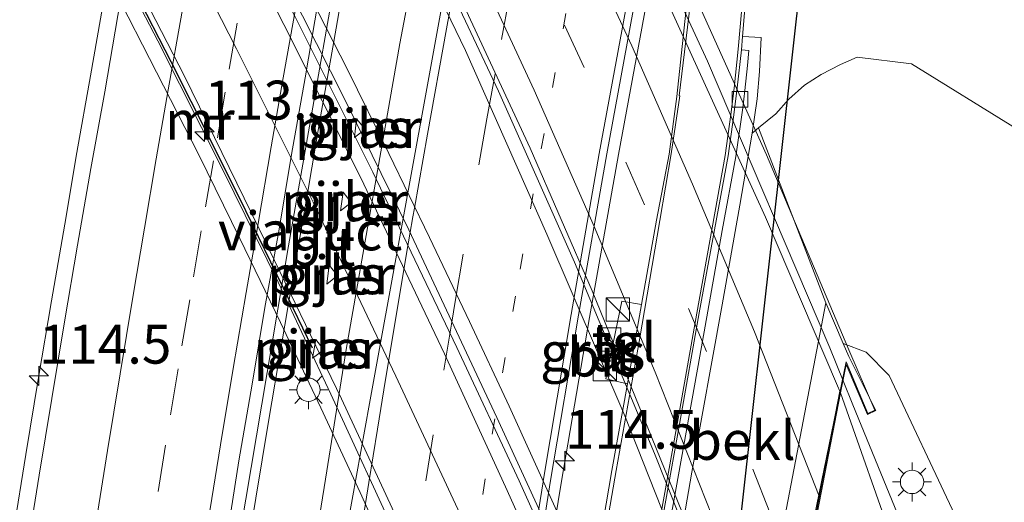
# Model space of a CAD drawing. Units: metres. Extents: x 202942 to 210007, y 518748 to 524237.
# Drawn here: x 209840 to 209903, y 520194 to 520225 of the extents above; entities that cross this region are included whole.
import ezdxf
from ezdxf.enums import TextEntityAlignment as Align

# ---------------------------------------------------------------- set-up
doc = ezdxf.new("R2010")
doc.units = ezdxf.units.M
doc.linetypes.add('VW-1-3_STREEP', pattern=[4, 1, -3])
doc.linetypes.add('VW-3-9_STREEP', pattern=[12, 3, -9])
doc.layers.get('0').update_dxf_attribs({"lineweight": 25})
for name, color, linetype, lineweight in [('B-ME-AM-KILOMETR-S-B1', 7, 'Continuous', 18), ('B-ME-AM-KILOMETR-S-B2', 7, 'Continuous', 18), ('B-ME-BV-GELEIDECONSTRUCTIE-GELEIDERAIL-L-B1', 213, 'BV-GELEIDERAIL', 18), ('B-ME-BV-GELEIDECONSTRUCTIE-GELEIDERAIL-L-B2', 213, 'BV-GELEIDERAIL', 18), ('B-ME-GW-KRUINLIJN-L-B1', 93, 'Continuous', 18), ('B-ME-GW-TEENLIJN-L-B1', 93, 'Continuous', 18), ('B-ME-IE-GRASLAND-GV-B6', 93, 'Continuous', 18), ('B-ME-IE-INRICHTINGSELEMENT-S-B1', 253, 'Continuous', 18), ('B-ME-IE-MEUBILAIR_WEGMEUBILAIR-LICHTMAST-S-B1', 8, 'Continuous', 18), ('B-ME-KW-DUIKER-L-B1', 10, 'Continuous', 25), ('B-ME-KW-LANDHOOFD-GV-B6', 173, 'Continuous', 18), ('B-ME-KW-PIJLER-GV-B6', 173, 'Continuous', 18), ('B-ME-KW-VIADUCT-GV-B7', 173, 'Continuous', 18), ('B-ME-MW-MUUR-L-B2', 10, 'Continuous', 25), ('B-ME-OB-BEKLEDING-GV-B6', 253, 'Continuous', 18), ('B-ME-VH-VERH_SOORT-BETON-OVERIG-GV-B6', 8, 'IE-TERREINAFSCHEIDING-NATUURLIJK-HOUTWAL', 18), ('B-ME-VH-VERH_SOORT-BITUMEN-GV-B6', 8, 'IE-TERREINAFSCHEIDING-NATUURLIJK-HOUTWAL', 18), ('B-ME-VH-VERH_SOORT-BITUMEN-GV-B7', 8, 'IE-TERREINAFSCHEIDING-NATUURLIJK-HOUTWAL', 18), ('B-ME-VH-VERH_SOORT-GV-B6', 8, 'Continuous', 18), ('B-ME-VH-VERH_SOORT-TEGELS-GV-B6', 8, 'Continuous', 18), ('B-ME-VV-KOLK-S-B1', 8, 'Continuous', 18), ('B-ME-VW-MARKERING-13STREEP-045-L-B1', 255, 'VW-1-3_STREEP', 18), ('B-ME-VW-MARKERING-39STREEP-015-L-B1', 255, 'VW-3-9_STREEP', 18), ('B-ME-VW-MARKERING-39STREEP-015-L-B2', 255, 'VW-3-9_STREEP', 18), ('B-ME-VW-MARKERING-STREEP-015-L-B1', 7, 'Continuous', 18), ('B-ME-VW-MARKERING-STREEP-015-L-B2', 7, 'Continuous', 18)]:
    doc.layers.add(name, color=color, linetype=linetype, lineweight=lineweight)
doc.styles.add('NLCS-ISO', font='NLCS-ISO.TTF')
doc.linetypes.add('BV-GELEIDERAIL', pattern='A,10,-3,[108,NLCS.SHX,S=1,R=0,X=0,Y=0],-3', length=16)
doc.linetypes.add('IE-TERREINAFSCHEIDING-NATUURLIJK-HOUTWAL', pattern='A,7,-1.5,[67,NLCS.SHX,S=0.75,R=45,X=0,Y=0],-1.5,7,-1.5,[70,NLCS.SHX,S=0.75,R=0,X=0,Y=0],-1.5', length=20)

# ---------------------------------------------------------------- blocks, each defined once
blk = doc.blocks.new('kast')
blk.add_line((-0.75, -0.75), (0.75, 0.75))
blk.add_lwpolyline([(-0.75, 0.75), (0.75, 0.75), (0.75, -0.75), (-0.75, -0.75)], close=True)
blk = doc.blocks.new('hecto')
for p, q in [((0, 0.625), (-0.625, 0)), ((0, -0.625), (0, 0.625)), ((-0.625, 0), (0.625, 0)), ((0.625, 0), (0, -0.625))]:
    blk.add_line(p, q)
blk = doc.blocks.new('kolk')
blk.add_lwpolyline([(-0.5, -0.5), (0.5, -0.5), (0.5, 0.5), (-0.5, 0.5)], close=True)
blk = doc.blocks.new('lantaarnpaal')
for p, q in [((-0.884, 0.884), (-0.53, 0.53)), ((0, 0.75), (0, 1.25)), ((0.53, 0.53), (0.884, 0.884)), ((-0.75, 0), (-1.25, 0)), ((0.75, 0), (1.25, 0)), ((-0.53, -0.53), (-0.884, -0.884)), ((0.53, -0.53), (0.884, -0.884)), ((0, -0.75), (0, -1.25))]:
    blk.add_line(p, q)
blk.add_circle((0, 0), 0.75)

msp = doc.modelspace()

# ---------------------------------------------------------------- linework, layer by layer
at = {"layer": 'B-ME-BV-GELEIDECONSTRUCTIE-GELEIDERAIL-L-B1'}
for points in [[(209833.6798, 520152.8494, 1.622), (209834.3679, 520157.8021, 1.6121), (209835.0669, 520162.7532, 1.6105), (209835.789, 520167.7001, 1.6053), (209836.5301, 520172.6581, 1.589), (209837.3158, 520177.596, 1.5921), (209838.1021, 520182.5338, 1.6134), (209838.8862, 520187.4715, 1.6052), (209839.6719, 520192.4095, 1.5934), (209840.4641, 520197.3464, 1.599), (209841.2681, 520202.2814, 1.5891), (209842.1168, 520207.2095, 1.5859), (209842.9655, 520212.1375, 1.5777), (209843.745, 520216.7536, 1.5819), (209844.6094, 520221.678, 1.5855), (209845.4786, 520226.602, 1.5625), (209846.3237, 520231.5303, 1.5462), (209847.1817, 520236.4564, 1.52), (209848.0911, 520241.3732, 1.5315), (209848.9733, 520246.2949, 1.5126), (209849.8682, 520251.2138, 1.4951), (209850.257, 520253.2974, 1.4826)], [(209848.5605, 520150.0464, 1.4268), (209849.1998, 520155.0054, 1.4188), (209849.9169, 520159.9541, 1.3992), (209850.6227, 520164.9042, 1.4073), (209851.3365, 520169.8533, 1.4023), (209852.0958, 520174.7963, 1.404), (209852.8529, 520179.7395, 1.4105), (209853.6273, 520184.6525, 1.3974), (209854.4197, 520189.5893, 1.3987), (209855.2389, 520194.5224, 1.3921), (209856.0602, 520199.4541, 1.379), (209856.8784, 520204.3874, 1.3708), (209857.7255, 520209.3147, 1.3594), (209858.5742, 520214.2426, 1.3545), (209859.3207, 520218.695, 1.3218), (209860.2504, 520223.887, 1.3466), (209861.111, 520228.8125, 1.3613), (209861.9904, 520233.735, 1.3752), (209862.8786, 520238.6553, 1.3706), (209863.7723, 520243.575, 1.3673), (209864.6783, 520248.4925, 1.3608), (209864.9862, 520250.0878, 1.3568)], [(209842.4466, 520063.4466, 1.6405), (209843.14, 520070.958, 1.63), (209845.678, 520094.764, 1.61), (209847.876, 520113.166, 1.565), (209850.444, 520132.948, 1.541), (209853.765, 520156.696, 1.534), (209857.263, 520180.406, 1.529), (209859.156, 520192.281, 1.527), (209859.708, 520195.742, 1.526), (209861.037, 520204.08, 1.525), (209864.488, 520223.76, 1.49), (209865.242, 520227.721, 1.462), (209869.2393, 520248.8389, 1.4597)], [(209883.008, 520240.213, 1.372), (209880.969, 520229.76, 1.358), (209878.54, 520216.618, 1.372), (209876.687, 520206.136, 1.377), (209874.881, 520195.625, 1.383), (209874.459, 520193.002, 1.383)], [(209945.4403, 520063.3028, 6.3819), (209944.229, 520066.502, 6.415), (209939.995, 520077.71, 6.547), (209935.806, 520088.933, 6.694), (209931.666, 520100.18, 6.834), (209927.552, 520111.428, 6.918), (209923.446, 520122.67, 6.996), (209919.3, 520133.944, 7.083), (209915.19, 520145.201, 7.152), (209909.172, 520161.458, 7.205), (209905.436, 520171.457, 7.24), (209902.551, 520178.908, 7.303), (209896.469, 520193.513, 7.27), (209893.596, 520200.526, 7.351), (209892.9739, 520202.075, 7.3704)]]:
    msp.add_polyline3d(points, dxfattribs=at)
at = {"layer": 'B-ME-BV-GELEIDECONSTRUCTIE-GELEIDERAIL-L-B2'}
for points in [[(209892.9739, 520202.075, 7.3704), (209892.119, 520204.204, 7.397), (209884.265, 520222.63, 7.46), (209875.879, 520240.753, 7.481), (209864.859, 520262.049, 7.471), (209853.049, 520282.955, 7.424), (209840.437, 520303.44, 7.324), (209839.3769, 520305.0187, 7.3159)], [(209835.837, 520286.228, 7.131), (209840.5, 520278.564, 7.185), (209846.573, 520268.153, 7.224), (209852.996, 520256.574, 7.243), (209859.211, 520244.741, 7.255), (209865.152, 520232.776, 7.234), (209870.825, 520220.689, 7.237), (209875.709, 520209.698, 7.203), (209880.868, 520197.412, 7.162), (209885.787, 520185.017, 7.12), (209888.254, 520178.223, 7.05)], [(209885.582, 520165.531, 8.044), (209882.039, 520174.101, 8.071), (209878.374, 520182.675, 8.117), (209874.748, 520190.94, 8.163), (209870.726, 520199.717, 8.188), (209865.076, 520211.79, 8.199), (209860.944, 520220.206, 8.173), (209857.333, 520227.337, 8.143), (209853.658, 520234.415, 8.119), (209848.649, 520243.846, 8.046), (209844.14, 520252.053, 7.977), (209839.509, 520260.121, 7.886), (209835.52, 520267.03, 7.813), (209833.244, 520270.843, 7.779)], [(209830.667, 520257.415, 7.682), (209835.685, 520248.595, 7.76), (209840.241, 520240.46, 7.825), (209844.719, 520232.064, 7.878), (209848.946, 520223.939, 7.946), (209853.147, 520215.598, 7.986), (209856.666, 520208.428, 7.982), (209860.058, 520201.212, 7.966), (209864.535, 520191.493, 7.979), (209868.319, 520182.959, 7.958), (209872.634, 520173.093, 7.886), (209876.165, 520164.597, 7.835), (209879.68, 520155.963, 7.761), (209882.489, 520148.881, 7.713)]]:
    msp.add_polyline3d(points, dxfattribs=at)
at = {"layer": 'B-ME-GW-KRUINLIJN-L-B1'}
msp.add_polyline3d([(209892.992, 520204.479, 5.79), (209894.455, 520203.923, 6.2), (209895.948, 520202.422, 6.356), (209900.169, 520193.459, 6.456), (209904.623, 520184.941, 6.423), (209908.768, 520177.196, 6.455), (209911.421, 520172.41, 6.303), (209913.376, 520168.353, 6.246), (209914.458, 520164.524, 6.333), (209916.019, 520157.982, 6.296), (209916.805, 520154.298, 6.259), (209918.713, 520144.487, 6.273), (209922.583, 520131.251, 6.189), (209926.282, 520119.859, 6.091), (209930.71, 520106.501, 6.038), (209935.034, 520094.598, 5.94), (209939.577, 520082.434, 5.765), (209940.592, 520079.737, 5.73)], dxfattribs=at)
at = {"layer": 'B-ME-GW-TEENLIJN-L-B1'}
msp.add_polyline3d([(209887.545, 520218.338, 0.159), (209888.649, 520219.249, 0.392), (209889.498, 520220.188, 0.429), (209890.494, 520221.076, 0.453), (209891.572, 520221.764, 0.448), (209892.804, 520222.418, 0.519), (209893.879, 520222.882, 0.537), (209897.377, 520222.466, 0.6), (209904.164, 520218.256, 1.154), (209908.419, 520214.232, 1.258), (209912.244, 520210.009, 1.296), (209915.531, 520202.332, 1.441), (209918.987, 520193.406, 1.539), (209924.268, 520177.873, 1.591), (209928.741, 520163.662, 1.562), (209933.646, 520147.776, 1.502), (209939.522, 520130.078, 1.392), (209946.391, 520110.57, 1.167), (209953.031, 520089.372, 1.119)], dxfattribs=at)
at = {"layer": 'B-ME-IE-GRASLAND-GV-B6'}
for points in [[(209844.479, 520253.49, 0.582), (209851.138, 520253.308, 0.829), (209851.3468, 520253.2555, 0.906), (209850.7214, 520250.1932, 0.8917), (209849.8508, 520245.2698, 0.8947), (209848.9277, 520240.3558, 0.8995), (209848.0713, 520235.4298, 0.9155), (209847.2275, 520230.5011, 0.9267), (209846.3663, 520225.5754, 0.9155), (209845.5257, 520220.6466, 0.9339), (209844.6348, 520215.7235, 0.9261), (209843.7801, 520210.7967, 0.9373), (209842.945, 520205.8661, 0.9337), (209842.1204, 520200.9345, 0.9353), (209841.3059, 520196.0012, 0.9341), (209840.5319, 520191.0617, 0.9316), (209839.7774, 520186.1185, 0.9449), (209839.0172, 520181.1768, 0.9433), (209838.265, 520176.2304, 0.9465), (209837.4731, 520171.2929, 0.9417), (209836.6938, 520166.3536, 0.9521), (209836.0444, 520161.3952, 0.9569), (209835.3301, 520156.4468, 0.9603), (209834.6088, 520151.4996, 0.9715)], [(209904.164, 520218.256, 1.154), (209897.377, 520222.466, 0.6), (209893.879, 520222.882, 0.537), (209892.804, 520222.418, 0.519), (209891.572, 520221.764, 0.448), (209890.494, 520221.076, 0.453), (209889.498, 520220.188, 0.429), (209888.649, 520219.249, 0.392), (209887.545, 520218.338, 0.159), (209887.129, 520217.994, 0.405), (209887.454, 520220.212, 0.385), (209887.605, 520221.971, 0.405), (209887.704, 520224.153, 0.434), (209886.523, 520224.218, 0.43), (209886.778, 520227.302, 0.455), (209887.503, 520235.753, 0.427), (209888.337, 520245.061, 0.432), (209888.99, 520253.187, 0.448)], [(209847.137, 520144.706, 0.7), (209850.599, 520168.881, 0.649), (209854.26, 520192.437, 0.668), (209857.346, 520210.763, 0.645), (209861.768, 520236.06, 0.605), (209864.478, 520250.237, 0.621), (209871.204, 520248.262, 0.903), (209870.939, 520246.804, 0.904), (209862.551, 520200.609, 0.95), (209861.145, 520192.901, 0.971), (209859.773, 520183.762, 0.951), (209858.12, 520172.812, 0.944), (209856.284, 520160.366, 0.949), (209854.426, 520147.628, 0.957)], [(209872.346, 520183.977, 0.628), (209874.148, 520195.545, 0.644), (209875.978, 520206.286, 0.633), (209877.796, 520216.666, 0.631), (209880.211, 520229.866, 0.62)], [(209882.997, 520227.009, 0.533), (209882.3, 520220.357, 0.543), (209881.793, 520216.655, 0.539), (209880.991, 520212.402, 0.539), (209880.03, 520206.987, 0.549), (209878.766, 520207.191, 0.423), (209877.724, 520202.203, 0.529), (209879.123, 520201.89, 0.529), (209878.128, 520196.302, 0.568), (209876.469, 520186.598, 0.56)], [(209904.623, 520184.941, 6.423), (209900.169, 520193.459, 6.456), (209895.948, 520202.422, 6.356), (209894.455, 520203.923, 6.2), (209892.992, 520204.479, 5.79), (209891.872, 520207.097, 4.319), (209887.545, 520218.338, 0.159), (209888.649, 520219.249, 0.392), (209889.498, 520220.188, 0.429), (209890.494, 520221.076, 0.453), (209891.572, 520221.764, 0.448), (209892.804, 520222.418, 0.519), (209893.879, 520222.882, 0.537), (209897.377, 520222.466, 0.6), (209904.164, 520218.256, 1.154)], [(209861.578, 520217.714, 0.857), (209862.262, 520218.254, 0.862), (209861.713, 520218.92, 0.852), (209861.578, 520217.714, 0.857)], [(209860.69, 520213, 0.857), (209861.359, 520213.538, 0.856), (209860.844, 520214.209, 0.854), (209860.69, 520213, 0.857)], [(209860.487, 520208.843, 0.851), (209859.952, 520209.51, 0.852), (209859.8, 520208.279, 0.857), (209860.487, 520208.843, 0.851)], [(209859.612, 520204.057, 0.857), (209859.096, 520204.727, 0.853), (209858.891, 520203.523, 0.857), (209859.612, 520204.057, 0.857)], [(209913.794, 520143.51, 6.47), (209909.741, 520154.94, 6.543), (209906.265, 520164.692, 6.578), (209903.058, 520173.351, 6.583), (209899.023, 520184.236, 6.617), (209896.299, 520191.37, 6.627), (209892.95, 520200.933, 6.663), (209892.818, 520201.308, 6.663), (209893.186, 520203.124, 6.733), (209894.538, 520199.91, 6.68), (209895.084, 520200.159, 6.783), (209893.355, 520203.632, 6.16), (209892.992, 520204.479, 5.79), (209894.455, 520203.923, 6.2), (209895.948, 520202.422, 6.356), (209900.169, 520193.459, 6.456), (209904.623, 520184.941, 6.423), (209908.768, 520177.196, 6.455), (209911.421, 520172.41, 6.303), (209913.376, 520168.353, 6.246), (209914.458, 520164.524, 6.333), (209916.019, 520157.982, 6.296), (209916.805, 520154.298, 6.259)]]:
    msp.add_polyline3d(points, dxfattribs=at)
at = {"layer": 'B-ME-KW-DUIKER-L-B1'}
msp.add_polyline3d([(209874.996, 520090.816, -0.754), (209892.871, 520251.309, -0.739), (209895.794, 520264.253, -1.204)], dxfattribs=at)
at = {"layer": 'B-ME-KW-LANDHOOFD-GV-B6'}
msp.add_polyline3d([(209888.591, 520174.7, 6.111), (209886.701, 520180.133, 4.249), (209891.872, 520207.097, 4.319), (209892.992, 520204.479, 5.79), (209893.355, 520203.632, 6.16), (209895.084, 520200.159, 6.783), (209894.538, 520199.91, 6.68), (209893.186, 520203.124, 6.733), (209892.818, 520201.308, 6.663), (209888.452, 520178.695, 6.339), (209887.999, 520177.851, 6.437), (209889.739, 520173.433, 6.543), (209889.127, 520173.16, 6.433), (209888.591, 520174.7, 6.111)], dxfattribs=at)
at = {"layer": 'B-ME-KW-PIJLER-GV-B6'}
for points in [[(209861.578, 520217.714, 0.857), (209861.713, 520218.92, 0.852), (209862.262, 520218.254, 0.862), (209861.578, 520217.714, 0.857)], [(209860.69, 520213, 0.857), (209860.844, 520214.209, 0.854), (209861.359, 520213.538, 0.856), (209860.69, 520213, 0.857)], [(209860.487, 520208.843, 0.851), (209859.8, 520208.279, 0.857), (209859.952, 520209.51, 0.852), (209860.487, 520208.843, 0.851)], [(209859.612, 520204.057, 0.857), (209858.891, 520203.523, 0.857), (209859.096, 520204.727, 0.853), (209859.612, 520204.057, 0.857)]]:
    msp.add_polyline3d(points, dxfattribs=at)
at = {"layer": 'B-ME-KW-VIADUCT-GV-B7'}
for points in [[(209859.547, 520273.477, 7.043), (209867.043, 520259.999, 7.027), (209873.446, 520247.791, 7.01), (209881.534, 520231.131, 6.913), (209888.06, 520216.606, 6.81), (209893.339, 520204.073, 6.843), (209895.019, 520200.184, 6.783), (209894.564, 520199.977, 6.68), (209893.169, 520203.292, 6.733), (209887.947, 520177.847, 6.437), (209889.675, 520173.459, 6.543), (209889.155, 520173.227, 6.433), (209886.357, 520180.847, 6.633), (209883.669, 520187.915, 6.75), (209878.947, 520199.822, 6.763), (209873.941, 520211.507, 6.763), (209868.707, 520223.325, 6.75), (209861.805, 520237.611, 6.773), (209855.73, 520249.598, 6.773), (209849.188, 520261.609, 6.733), (209843.099, 520272.646, 6.7)], [(209841.268, 520259.127, 7.388), (209844.237, 520253.923, 7.444), (209847.17, 520248.673, 7.515), (209850.017, 520243.399, 7.556), (209852.846, 520238.098, 7.586), (209855.642, 520232.8, 7.613), (209858.38, 520227.482, 7.65), (209861.1, 520222.134, 7.678), (209863.792, 520216.683, 7.67), (209866.392, 520211.285, 7.702), (209868.974, 520205.895, 7.687), (209871.518, 520200.439, 7.674), (209876.499, 520189.488, 7.643), (209878.901, 520183.984, 7.615), (209881.254, 520178.487, 7.575), (209883.574, 520172.935, 7.557), (209886.036, 520167.068, 7.533), (209887.937, 520162.412, 6.851), (209886.813, 520161.987, 7.227), (209885.576, 520165.032, 7.359), (209885.499, 520164.619, 7.322), (209885.167, 520162.857, 7.303), (209884.013, 520156.733, 7.173), (209882.701, 520149.769, 7.024)], [(209880.71, 520150.783, 7.22), (209878.457, 520156.325, 7.28), (209873.918, 520167.431, 7.352), (209871.604, 520172.959, 7.389), (209869.252, 520178.473, 7.426), (209866.847, 520183.956, 7.452), (209864.405, 520189.433, 7.465), (209861.94, 520194.891, 7.482), (209859.414, 520200.342, 7.509), (209856.826, 520205.815, 7.478), (209854.22, 520211.22, 7.49), (209851.567, 520216.596, 7.466), (209848.86, 520221.914, 7.461), (209846.133, 520227.268, 7.422)]]:
    msp.add_polyline3d(points, dxfattribs=at)
at = {"layer": 'B-ME-MW-MUUR-L-B2'}
msp.add_polyline3d([(209858.877, 520204.165, 7.211), (209857.014, 520208.03, 7.217), (209854.603, 520213.002, 7.207), (209852.371, 520217.489, 7.201), (209849.808, 520222.588, 7.182), (209847.47, 520227.149, 7.162), (209845.029, 520231.863, 7.149), (209844.207, 520233.387, 7.13)], dxfattribs=at)
at = {"layer": 'B-ME-OB-BEKLEDING-GV-B6'}
msp.add_polyline3d([(209887.545, 520218.338, 0.159), (209891.872, 520207.097, 4.319), (209886.701, 520180.133, 4.249), (209881.098, 520181.025, 0.323), (209880.715, 520181.199, 0.434), (209881.436, 520185.17, 0.426), (209882.38, 520190.216, 0.417), (209882.225, 520190.238, 0.425), (209883.248, 520196.205, 0.434), (209885.201, 520206.952, 0.387), (209886.333, 520213.366, 0.4), (209887.129, 520217.994, 0.405), (209887.545, 520218.338, 0.159)], dxfattribs=at)
at = {"layer": 'B-ME-VH-VERH_SOORT-BETON-OVERIG-GV-B6'}
for points in [[(209864.478, 520250.237, 0.621), (209861.768, 520236.06, 0.605), (209857.346, 520210.763, 0.645), (209854.26, 520192.437, 0.668), (209850.599, 520168.881, 0.649), (209847.137, 520144.706, 0.7)], [(209847.4062, 520152.4353, 0.7244), (209848.1185, 520157.384, 0.7228), (209848.8401, 520162.3309, 0.7132), (209849.5168, 520167.2856, 0.7132), (209850.2869, 520172.2264, 0.7092), (209851.0638, 520177.1657, 0.7036), (209851.792, 520182.1123, 0.6956), (209852.5868, 520187.0487, 0.6968), (209853.3688, 520191.987, 0.695), (209854.1482, 520196.9263, 0.6918), (209854.9936, 520201.8549, 0.6766), (209855.8116, 520206.784, 0.6814), (209856.7167, 520211.7015, 0.6766), (209857.5303, 520216.6356, 0.6653), (209858.4097, 520221.5572, 0.672), (209859.247, 520226.487, 0.6816), (209860.1147, 520231.4117, 0.6848), (209860.9908, 520236.3338, 0.68), (209861.9442, 520241.2419, 0.6832), (209862.9291, 520246.1446, 0.6571), (209863.715, 520250.146, 0.582), (209864.478, 520250.237, 0.621)], [(209874.11, 520153.214, 0.5), (209874.568, 520155.533, 0.506), (209876.191, 520164.565, 0.496), (209877.344, 520170.956, 0.482), (209879.228, 520181.183, 0.467), (209880.705, 520189.512, 0.471), (209882.475, 520199.286, 0.461), (209883.74, 520206.44, 0.456), (209885.591, 520216.538, 0.445), (209885.962, 520219.18, 0.453), (209886.179, 520220.916, 0.453), (209886.449, 520223.361, 0.45), (209886.911, 520223.318, 0.399), (209886.826, 520222.341, 0.392), (209886.654, 520220.74, 0.382), (209886.529, 520219.633, 0.379), (209886.08, 520216.494, 0.386), (209885.218, 520211.73, 0.389), (209883.772, 520203.662, 0.409), (209882.067, 520194.13, 0.41), (209880.854, 520187.428, 0.406), (209877.303, 520167.97, 0.427), (209875.356, 520157.09, 0.455), (209874.273, 520151.806, 0.445)]]:
    msp.add_polyline3d(points, dxfattribs=at)
at = {"layer": 'B-ME-VH-VERH_SOORT-BITUMEN-GV-B6'}
for points in [[(209854.426, 520147.628, 0.957), (209856.284, 520160.366, 0.949), (209858.12, 520172.812, 0.944), (209859.773, 520183.762, 0.951), (209861.145, 520192.901, 0.971), (209862.551, 520200.609, 0.95), (209870.939, 520246.804, 0.904), (209871.204, 520248.262, 0.903), (209871.9447, 520248.4671, 0.8994), (209875.839, 520249.5454, 0.8), (209879.8614, 520250.6593, 0.709), (209883.9578, 520251.7936, 0.6167), (209888.7991, 520253.1341, 0.4987), (209888.99, 520253.187, 0.448)], [(209888.99, 520253.187, 0.448), (209888.337, 520245.061, 0.432), (209887.503, 520235.753, 0.427), (209886.778, 520227.302, 0.455), (209886.523, 520224.218, 0.43), (209886.449, 520223.361, 0.45), (209886.179, 520220.916, 0.453), (209885.962, 520219.18, 0.453), (209885.591, 520216.538, 0.445), (209883.74, 520206.44, 0.456), (209882.475, 520199.286, 0.461), (209880.705, 520189.512, 0.471), (209879.228, 520181.183, 0.467), (209877.344, 520170.956, 0.482), (209876.191, 520164.565, 0.496), (209874.568, 520155.533, 0.506), (209874.11, 520153.214, 0.5)], [(209880.211, 520229.866, 0.62), (209877.796, 520216.666, 0.631), (209875.978, 520206.286, 0.633), (209874.148, 520195.545, 0.644), (209872.346, 520183.977, 0.628), (209870.823, 520174.452, 0.623), (209869.191, 520163.282, 0.66), (209869.13, 520162.543, 0.661), (209869.148, 520162.313, 0.657), (209869.286, 520162.198, 0.672), (209870.137, 520162.008, 0.652), (209870.978, 520161.833, 0.648), (209871.423, 520161.837, 0.619), (209871.752, 520161.943, 0.607), (209871.913, 520162.077, 0.6), (209872.085, 520162.292, 0.594), (209872.186, 520162.593, 0.592), (209872.338, 520163.042, 0.59), (209873.8, 520171.524, 0.566), (209875.546, 520181.522, 0.552), (209876.469, 520186.598, 0.56), (209878.128, 520196.302, 0.568), (209879.123, 520201.89, 0.529), (209880.03, 520206.987, 0.549)], [(209880.03, 520206.987, 0.549), (209880.991, 520212.402, 0.539), (209881.793, 520216.655, 0.539), (209882.3, 520220.357, 0.543), (209882.997, 520227.009, 0.533)], [(209859.247, 520226.487, 0.6816), (209858.4097, 520221.5572, 0.672), (209857.5303, 520216.6356, 0.6653), (209856.7167, 520211.7015, 0.6766), (209855.8116, 520206.784, 0.6814), (209854.9936, 520201.8549, 0.6766), (209854.1482, 520196.9263, 0.6918), (209853.3688, 520191.987, 0.695), (209852.5868, 520187.0487, 0.6968), (209851.792, 520182.1123, 0.6956), (209851.0638, 520177.1657, 0.7036), (209850.2869, 520172.2264, 0.7092), (209849.5168, 520167.2856, 0.7132), (209848.8401, 520162.3309, 0.7132), (209848.1185, 520157.384, 0.7228), (209847.4062, 520152.4353, 0.7244)], [(209834.6088, 520151.4996, 0.9715), (209835.3301, 520156.4468, 0.9603), (209836.0444, 520161.3952, 0.9569), (209836.6938, 520166.3536, 0.9521), (209837.4731, 520171.2929, 0.9417), (209838.265, 520176.2304, 0.9465), (209839.0172, 520181.1768, 0.9433), (209839.7774, 520186.1185, 0.9449), (209840.5319, 520191.0617, 0.9316), (209841.3059, 520196.0012, 0.9341), (209842.1204, 520200.9345, 0.9353), (209842.945, 520205.8661, 0.9337), (209843.7801, 520210.7967, 0.9373), (209844.6348, 520215.7235, 0.9261), (209845.5257, 520220.6466, 0.9339), (209846.3663, 520225.5754, 0.9155)], [(209888.452, 520178.695, 6.339), (209892.818, 520201.308, 6.663), (209892.95, 520200.933, 6.663), (209896.299, 520191.37, 6.627), (209899.023, 520184.236, 6.617), (209903.058, 520173.351, 6.583), (209906.265, 520164.692, 6.578), (209909.741, 520154.94, 6.543), (209913.794, 520143.51, 6.47)]]:
    msp.add_polyline3d(points, dxfattribs=at)
at = {"layer": 'B-ME-VH-VERH_SOORT-BITUMEN-GV-B7'}
for points in [[(209833.048, 520270.329, 7.093), (209838.957, 520260.107, 7.203), (209843.363, 520252.576, 7.273), (209847.909, 520244.274, 7.341), (209852.903, 520235.002, 7.383), (209857.782, 520225.434, 7.448), (209862.754, 520215.494, 7.47), (209868.165, 520204.208, 7.477), (209872.167, 520195.638, 7.472), (209875.946, 520187.195, 7.433), (209880.008, 520177.798, 7.392), (209885.499, 520164.619, 7.322), (209885.167, 520162.857, 7.303), (209884.013, 520156.733, 7.173)], [(209888.39, 520178.855, 6.353), (209888.254, 520179.206, 6.34), (209883.459, 520191.623, 6.436), (209876.864, 520207.857, 6.489), (209872.877, 520217.035, 6.542), (209868.47, 520226.481, 6.543), (209862.479, 520238.945, 6.566), (209859.77, 520244.424, 6.547), (209850.596, 520261.642, 6.528), (209845.538, 520270.522, 6.513)], [(209861.472, 520266.816, 6.787), (209870.977, 520248.728, 6.799), (209879.737, 520230.728, 6.796), (209888.003, 520212.587, 6.733), (209892.619, 520201.744, 6.664), (209892.759, 520201.415, 6.664), (209888.39, 520178.855, 6.353)], [(209884.013, 520156.733, 7.173), (209882.701, 520149.769, 7.024), (209879.663, 520157.125, 7.069), (209876.189, 520165.758, 7.119), (209872.522, 520174.483, 7.175), (209868.486, 520183.958, 7.243), (209864.809, 520192.121, 7.256), (209860.744, 520200.913, 7.258), (209855.459, 520211.856, 7.269), (209850.646, 520221.671, 7.25), (209845.855, 520231.014, 7.187), (209840.895, 520240.157, 7.142), (209836.354, 520248.323, 7.081), (209833.158, 520254.014, 7.027), (209830.76, 520258.242, 6.995), (209831.853, 520264.017, 7.057)]]:
    msp.add_polyline3d(points, dxfattribs=at)
at = {"layer": 'B-ME-VH-VERH_SOORT-GV-B6'}
msp.add_polyline3d([(209882.067, 520194.13, 0.41), (209883.772, 520203.662, 0.409), (209885.218, 520211.73, 0.389), (209886.08, 520216.494, 0.386), (209886.529, 520219.633, 0.379), (209886.654, 520220.74, 0.382), (209886.826, 520222.341, 0.392), (209886.911, 520223.318, 0.399), (209886.449, 520223.361, 0.45), (209886.523, 520224.218, 0.43), (209887.704, 520224.153, 0.434), (209887.605, 520221.971, 0.405), (209887.454, 520220.212, 0.385), (209887.129, 520217.994, 0.405), (209886.333, 520213.366, 0.4), (209885.201, 520206.952, 0.387), (209883.248, 520196.205, 0.434), (209882.225, 520190.238, 0.425)], dxfattribs=at)
at = {"layer": 'B-ME-VH-VERH_SOORT-TEGELS-GV-B6'}
msp.add_polyline3d([(209880.03, 520206.987, 0.549), (209879.123, 520201.89, 0.529), (209877.724, 520202.203, 0.529), (209878.766, 520207.191, 0.423), (209880.03, 520206.987, 0.549)], dxfattribs=at)
at = {"layer": 'B-ME-VW-MARKERING-13STREEP-045-L-B1'}
msp.add_polyline3d([(209852.4816, 520061.8952, 0.8321), (209853.317, 520070.307, 0.823), (209854.966, 520085.912, 0.786), (209856.563, 520100.522, 0.793), (209858.573, 520117.133, 0.763), (209860.621, 520132.668, 0.759), (209862.789, 520148.237, 0.753), (209865.01, 520163.752, 0.762), (209866.762, 520175.402, 0.72), (209868.092, 520183.58, 0.734), (209869.231, 520190.9, 0.751), (209869.819, 520194.775, 0.754), (209870.421, 520198.641, 0.756), (209872.225, 520209.261, 0.745), (209872.892, 520213.124, 0.74), (209873.583, 520216.99, 0.739), (209874.988, 520224.708, 0.732), (209875.692, 520228.564, 0.728), (209876.42, 520232.43, 0.722), (209877.155, 520236.292, 0.72), (209879.522, 520248.881, 0.709), (209879.8614, 520250.6593, 0.709)], dxfattribs=at)
at = {"layer": 'B-ME-VW-MARKERING-39STREEP-015-L-B1'}
for points in [[(209858.8431, 520251.3711, 0.7847), (209858.3123, 520248.608, 0.7846), (209857.4279, 520243.8513, 0.7871), (209856.5252, 520238.9335, 0.7878), (209855.6967, 520234.3851, 0.7919), (209854.9125, 520229.954, 0.7924), (209854.0494, 520225.0777, 0.7915), (209853.2791, 520220.6441, 0.7935), (209852.5088, 520216.2106, 0.7955), (209851.7344, 520211.7222, 0.7964), (209850.9876, 520207.2846, 0.7958), (209850.2409, 520202.8469, 0.797), (209849.4364, 520197.9299, 0.8035), (209848.7231, 520193.4868, 0.8073), (209847.9586, 520188.7191, 0.8071), (209847.175, 520183.7809, 0.8095), (209846.3914, 520178.8426, 0.8115), (209845.6865, 520174.2437, 0.8183), (209845.0177, 520169.7937, 0.8204), (209844.2927, 520164.9512, 0.823), (209843.5768, 520160.0027, 0.8315), (209842.8609, 520155.0543, 0.8356), (209842.18, 520150.1814, 0.8407)], [(209875.839, 520249.5454, 0.8), (209875.724, 520248.94, 0.8), (209874.41, 520242.088, 0.817), (209873.613, 520237.931, 0.815), (209872.76, 520233.305, 0.825), (209872.228, 520230.502, 0.824), (209871.568, 520226.961, 0.828), (209870.612, 520221.81, 0.837), (209870.087, 520218.916, 0.83), (209868.554, 520210.227, 0.843), (209868.071, 520207.31, 0.842), (209867.807, 520205.717, 0.844), (209866.629, 520198.609, 0.852), (209864.764, 520186.97, 0.847)]]:
    msp.add_polyline3d(points, dxfattribs=at)
at = {"layer": 'B-ME-VW-MARKERING-39STREEP-015-L-B2'}
msp.add_polyline3d([(209890.2253, 520188.332, 6.4731), (209888.2632, 520193.6032, 6.5203), (209884.2053, 520203.9677, 6.5681), (209880.2213, 520213.3908, 6.5991), (209876.3419, 520222.2232, 6.6161), (209872.3923, 520230.7356, 6.6377), (209867.8225, 520240.1748, 6.6352), (209863.5841, 520248.4712, 6.6289), (209858.6425, 520257.8228, 6.6314), (209854.3514, 520265.6085, 6.6057), (209848.8979, 520275.1496, 6.5851), (209843.8902, 520283.5438, 6.5601), (209838.5162, 520292.0923, 6.5251), (209837.3531, 520293.8857, 6.5064)], dxfattribs=at)
at = {"layer": 'B-ME-VW-MARKERING-STREEP-015-L-B1'}
for points in [[(209888.7991, 520253.1341, 0.4987), (209888.609, 520251.047, 0.495), (209887.557, 520238.406, 0.471), (209886.575, 520227.252, 0.465), (209886.233, 520223.399, 0.474), (209885.974, 520220.895, 0.465), (209885.774, 520219.193, 0.463), (209885.395, 520216.569, 0.455), (209883.589, 520206.433, 0.465), (209882.311, 520199.291, 0.473), (209880.552, 520189.562, 0.482), (209879.021, 520181.219, 0.483), (209877.201, 520170.952, 0.49), (209876.019, 520164.612, 0.514), (209874.398, 520155.534, 0.517), (209873.923, 520153.213, 0.515), (209873.441, 520151.333, 0.52), (209872.9, 520149.539, 0.531), (209872.112, 520147.358, 0.544), (209868.679, 520138.411, 0.59)], [(209855.3159, 520252.2579, 0.8691), (209854.6697, 520248.8316, 0.868), (209853.8511, 520244.4031, 0.8658), (209852.9441, 520239.4914, 0.8631), (209852.0555, 520234.588, 0.8665), (209851.2662, 520230.1407, 0.8733), (209850.4759, 520225.7072, 0.8739), (209849.6063, 520220.7836, 0.8768), (209848.8402, 520216.3479, 0.8811), (209848.0853, 520211.8942, 0.8832), (209847.3402, 520207.4534, 0.882), (209846.5221, 520202.5216, 0.8815), (209845.7096, 520197.5972, 0.8883), (209845.0002, 520193.1534, 0.8883), (209844.2851, 520188.7059, 0.8877), (209843.5183, 520183.92, 0.8935), (209842.7564, 520178.9865, 0.8955), (209842.0047, 520174.0433, 0.8996), (209841.2458, 520169.1202, 0.9038), (209840.5137, 520164.1741, 0.9077), (209839.7923, 520159.2338, 0.9142), (209839.1462, 520154.7775, 0.9181), (209838.518, 520150.3204, 0.9178)], [(209868.888, 520164.027, 0.664), (209870.395, 520174.495, 0.64), (209871.855, 520184.083, 0.644), (209873.705, 520195.571, 0.659), (209873.705, 520195.613, 0.658), (209875.512, 520206.345, 0.653), (209877.297, 520216.691, 0.649), (209879.755, 520229.944, 0.634), (209881.696, 520240.282, 0.626), (209882.747, 520245.622, 0.624), (209883.9578, 520251.7936, 0.6167)], [(209862.236, 520250.5181, 0.7032), (209862.0049, 520249.3156, 0.7027), (209861.167, 520244.7939, 0.7042), (209860.3548, 520240.3678, 0.7092), (209859.5331, 520235.8954, 0.7096), (209858.7316, 520231.3543, 0.7151), (209857.8642, 520226.4699, 0.7125), (209856.9967, 520221.5504, 0.7065), (209856.2337, 520217.1151, 0.6978), (209855.3789, 520212.1982, 0.7094), (209854.6171, 520207.7629, 0.7081), (209853.7918, 520202.8621, 0.7099), (209852.9771, 520197.968, 0.7192), (209852.1814, 520193.043, 0.7245), (209851.394, 520188.1066, 0.7262), (209850.6079, 520183.1935, 0.7261), (209849.9077, 520178.7122, 0.733), (209849.1686, 520173.8575, 0.7386), (209848.4964, 520169.408, 0.7389), (209847.7788, 520164.5588, 0.7384), (209847.1152, 520159.9622, 0.747), (209846.4568, 520155.4647, 0.7535), (209845.8156, 520151.0011, 0.7593)], [(209871.9447, 520248.4671, 0.8994), (209871.448, 520245.857, 0.905), (209871.029, 520243.595, 0.907), (209869.581, 520235.933, 0.911), (209868.479, 520230.193, 0.915), (209868.317, 520229.169, 0.916), (209867.503, 520224.715, 0.917), (209866.268, 520217.943, 0.917), (209865.438, 520213.185, 0.923), (209865.33, 520212.623, 0.924), (209864.949, 520210.386, 0.926), (209864.369, 520206.896, 0.929), (209863.574, 520202.15, 0.933), (209863.062, 520198.958, 0.939), (209862.504, 520195.543, 0.946), (209861.467, 520189.057, 0.947), (209860.76, 520184.681, 0.914), (209858.968, 520172.953, 0.919), (209857.231, 520161.206, 0.931), (209855.546, 520149.483, 0.935)], [(209869.144, 520151.807, 0.636), (209871.526, 520159.198, 0.615), (209872.183, 520161.493, 0.603), (209872.507, 520162.867, 0.595), (209874.067, 520171.66, 0.568), (209875.795, 520181.483, 0.553), (209876.696, 520186.535, 0.559), (209878.406, 520196.31, 0.566), (209879.89, 520204.714, 0.551), (209881.205, 520212.391, 0.538), (209881.921, 520216.666, 0.542), (209882.49, 520220.391, 0.543), (209882.455, 520220.391, 0.543), (209883.245, 520226.961, 0.539), (209883.95, 520235.1, 0.551), (209885.01, 520246.669, 0.579)]]:
    msp.add_polyline3d(points, dxfattribs=at)
at = {"layer": 'B-ME-VW-MARKERING-STREEP-015-L-B2'}
for points in [[(209891.4498, 520194.6549, 6.5606), (209887.2846, 520205.2211, 6.6306), (209883.303, 520214.711, 6.657), (209879.4125, 520223.6083, 6.6804), (209875.427, 520232.177, 6.709), (209870.8237, 520241.669, 6.7027), (209866.559, 520250.017, 6.702), (209861.5942, 520259.4125, 6.695), (209857.2901, 520267.2548, 6.684), (209851.8039, 520276.8496, 6.6564), (209846.748, 520285.297, 6.637), (209841.344, 520293.8932, 6.5945), (209838.2641, 520298.6443, 6.5558)], [(209888.9533, 520181.7637, 6.3843), (209888.0597, 520184.1844, 6.419), (209884.9626, 520192.3431, 6.4705), (209880.9067, 520202.6257, 6.5085), (209876.9801, 520211.9941, 6.5279), (209873.1316, 520220.7738, 6.5606), (209869.2046, 520229.2247, 6.5717), (209864.6496, 520238.5969, 6.5697), (209860.4507, 520246.8432, 6.5744), (209855.5303, 520256.1433, 6.5685), (209851.2937, 520263.8921, 6.5432), (209845.8593, 520273.3751, 6.5212), (209840.8607, 520281.6888, 6.4899), (209836.3901, 520288.8557, 6.4504)], [(209832.826, 520269.163, 7.091), (209838.319, 520259.687, 7.204), (209842.609, 520252.185, 7.265), (209847.141, 520243.832, 7.329), (209852.126, 520234.685, 7.387), (209857.048, 520224.994, 7.442), (209861.967, 520215.177, 7.464), (209867.363, 520203.819, 7.468), (209871.292, 520195.267, 7.457), (209875.092, 520186.788, 7.417), (209879.109, 520177.525, 7.385), (209882.851, 520168.54, 7.335), (209885.167, 520162.857, 7.303)], [(209842.3116, 520245.4981, 7.2255), (209844.137, 520242.151, 7.252), (209849.147, 520232.914, 7.303), (209853.99, 520223.414, 7.357), (209858.93, 520213.566, 7.387), (209864.235, 520202.374, 7.381), (209868.214, 520193.822, 7.371), (209871.969, 520185.372, 7.339), (209875.969, 520176.158, 7.297), (209879.619, 520167.268, 7.249), (209881.963, 520161.587, 7.211), (209884.013, 520156.733, 7.173)]]:
    msp.add_polyline3d(points, dxfattribs=at)

# ---------------------------------------------------------------- block references
at = {"layer": 'B-ME-AM-KILOMETR-S-B1', "rotation": 90}
for p in [(209841.2943, 520202.3996, 1.0572), (209875.102, 520196.924, 0.555)]:
    msp.add_blockref('hecto', p, dxfattribs=at)
at = {"layer": 'B-ME-AM-KILOMETR-S-B2', "rotation": 90}
msp.add_blockref('hecto', (209851.942, 520218.093, 7.374), dxfattribs=at)
at = {"layer": 'B-ME-IE-INRICHTINGSELEMENT-S-B1', "rotation": 90}
for p in [(209878.4957, 520206.6558, 0.4748), (209877.9471, 520204.7405, 0.4901), (209877.6706, 520202.8275, 0.5276)]:
    msp.add_blockref('kast', p, dxfattribs=at)
at = {"layer": 'B-ME-IE-MEUBILAIR_WEGMEUBILAIR-LICHTMAST-S-B1', "rotation": 90}
for p in [(209858.621, 520201.502, 1.135), (209897.412, 520195.573, 6.24)]:
    msp.add_blockref('lantaarnpaal', p, dxfattribs=at)
at = {"layer": 'B-ME-VV-KOLK-S-B1', "rotation": 90}
msp.add_blockref('kolk', (209886.36, 520220.176, 0.336), dxfattribs=at)

# ---------------------------------------------------------------- texts
at = {"layer": 'B-ME-AM-KILOMETR-S-B1', "ltscale": 0.2, "style": 'NLCS-ISO'}
for p in [(209841.2943, 520202.3996, 1.0572), (209875.102, 520196.924, 0.555)]:
    msp.add_text('114.5', height=2.5, dxfattribs=at).set_placement(p, align=Align.BOTTOM_LEFT)
at = {"layer": 'B-ME-AM-KILOMETR-S-B2', "ltscale": 0.2, "style": 'NLCS-ISO'}
msp.add_text('113.5', height=2.5, dxfattribs=at).set_placement((209851.942, 520218.093, 7.374), align=Align.BOTTOM_LEFT)
at = {"layer": 'B-ME-IE-GRASLAND-GV-B6', "ltscale": 0.2, "style": 'NLCS-ISO'}
for p in [(209861.92, 520218.317), (209861.0245, 520213.6045), (209860.1435, 520208.8945), (209859.2515, 520204.125), (209876.89, 520203.942)]:
    msp.add_text('gras', height=2.5, dxfattribs=at).set_placement(p, align=Align.MIDDLE_CENTER)
at = {"layer": 'B-ME-KW-PIJLER-GV-B6', "ltscale": 0.2, "style": 'NLCS-ISO'}
for p in [(209861.8268, 520218.2976), (209860.9394, 520213.5838), (209860.0541, 520208.876), (209859.1744, 520204.0998)]:
    msp.add_text('pijler', height=2.5, dxfattribs=at).set_placement(p, align=Align.MIDDLE_CENTER)
at = {"layer": 'B-ME-KW-VIADUCT-GV-B7', "ltscale": 0.2, "style": 'NLCS-ISO'}
msp.add_text('viaduct', height=2.5, dxfattribs=at).set_placement((209858.7254, 520211.7143), align=Align.MIDDLE_CENTER)
at = {"layer": 'B-ME-MW-MUUR-L-B2', "ltscale": 0.2, "style": 'NLCS-ISO'}
msp.add_text('mr', height=2.5, dxfattribs=at).set_placement((209851.6414, 520218.8261), align=Align.MIDDLE_CENTER)
at = {"layer": 'B-ME-OB-BEKLEDING-GV-B6', "ltscale": 0.2, "style": 'NLCS-ISO'}
msp.add_text('bekl', height=2.5, dxfattribs=at).set_placement((209886.5125, 520198.2424), align=Align.MIDDLE_CENTER)
at = {"layer": 'B-ME-VH-VERH_SOORT-BITUMEN-GV-B6', "ltscale": 0.2, "style": 'NLCS-ISO'}
msp.add_text('bit', height=2.5, dxfattribs=at).set_placement((209877.4088, 520203.6019), align=Align.MIDDLE_CENTER)
at = {"layer": 'B-ME-VH-VERH_SOORT-BITUMEN-GV-B7', "ltscale": 0.2, "style": 'NLCS-ISO'}
msp.add_text('bit', height=2.5, dxfattribs=at).set_placement((209859.4733, 520210.7067), align=Align.MIDDLE_CENTER)
at = {"layer": 'B-ME-VH-VERH_SOORT-TEGELS-GV-B6', "ltscale": 0.2, "style": 'NLCS-ISO'}
msp.add_text('tgl', height=2.5, dxfattribs=at).set_placement((209878.9092, 520204.5372), align=Align.MIDDLE_CENTER)

doc.saveas('drawing.dxf')
